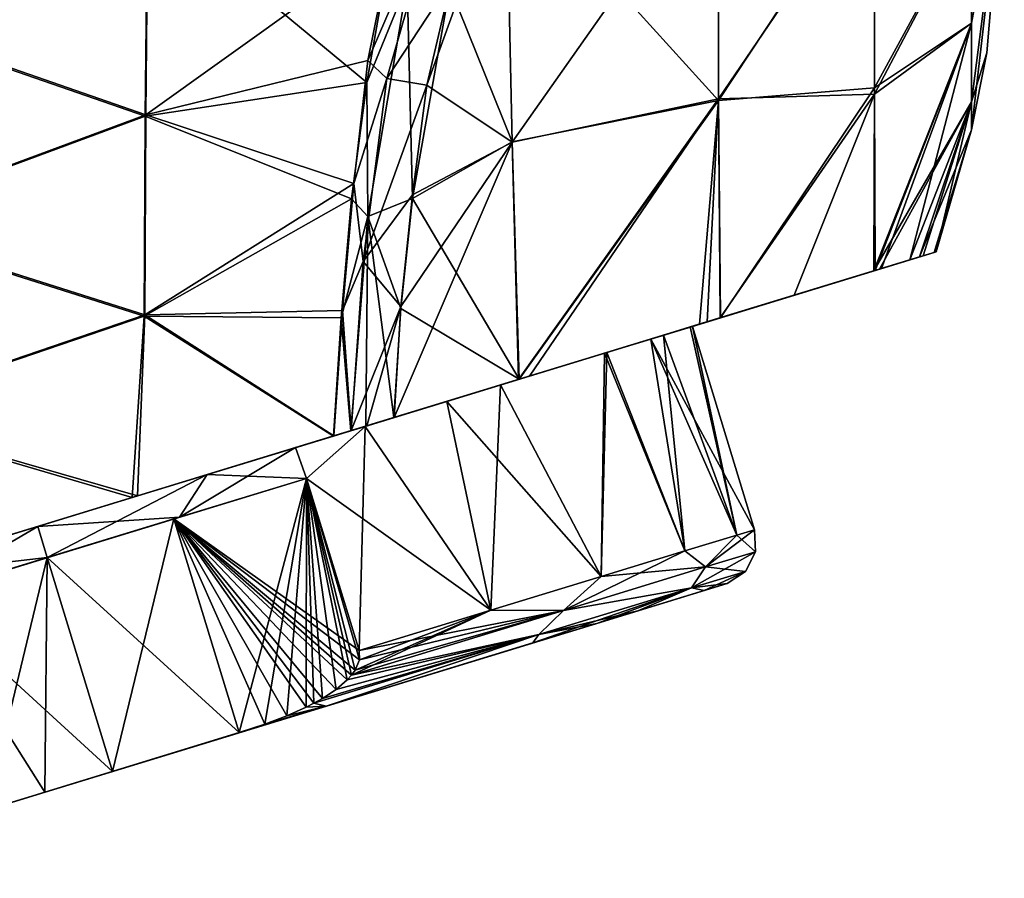
# Model space of a CAD drawing. Units: millimetres. Extents: x -49 to 122, y 0 to 171.
# Drawn here: x 105 to 122, y 67 to 82 of the extents above; entities that cross this region are included whole.
import ezdxf

# ---------------------------------------------------------------- set-up
doc = ezdxf.new("R2010")
doc.units = ezdxf.units.MM
doc.header["$LTSCALE"] = 65.185185
for name, color, linetype in [('12', 7, 'CONTINUOUS'), ('17', 7, 'CONTINUOUS'), ('18', 7, 'CONTINUOUS'), ('19', 7, 'CONTINUOUS'), ('20', 7, 'CONTINUOUS'), ('21', 7, 'CONTINUOUS'), ('22', 7, 'CONTINUOUS'), ('24', 7, 'CONTINUOUS'), ('25', 7, 'CONTINUOUS'), ('5', 7, 'CONTINUOUS'), ('6', 7, 'CONTINUOUS'), ('7', 7, 'CONTINUOUS'), ('8', 7, 'CONTINUOUS'), ('9', 7, 'CONTINUOUS')]:
    doc.layers.add(name, color=color, linetype=linetype)

msp = doc.modelspace()

# ---------------------------------------------------------------- linework, layer by layer
at = {"layer": '12', "linetype": 'Continuous'}
for points in [[(120.925, 78.216, -3.193), (121.183, 78.295, -0.928), (116.916, 76.99, -0.945), (120.925, 78.216, -3.193)], [(116.916, 76.99, -0.945), (121.183, 78.295, -0.928), (116.953, 77.001), (116.916, 76.99, -0.945)], [(120.228, 78.003, -5.923), (120.925, 78.216, -3.193), (116.916, 76.99, -0.945), (120.228, 78.003, -5.923)], [(121.183, 78.295, -0.928), (118.299, 77.413, 4.099), (116.953, 77.001), (121.183, 78.295, -0.928)], [(121.183, 78.295, -0.928), (120.755, 78.164, 4.098), (118.299, 77.413, 4.099), (121.183, 78.295, -0.928)], [(120.99, 78.236, 2.927), (120.755, 78.164, 4.098), (121.183, 78.295, -0.928), (120.99, 78.236, 2.927)], [(121.216, 78.305, 0.014), (120.99, 78.236, 2.927), (121.183, 78.295, -0.928), (121.216, 78.305, 0.014)], [(120.755, 78.164, 4.098), (118.733, 77.546, 9.174), (118.299, 77.413, 4.099), (120.755, 78.164, 4.098)], [(120.152, 77.979, 6.149), (118.733, 77.546, 9.174), (120.755, 78.164, 4.098), (120.152, 77.979, 6.149)], [(120.263, 78.013, 5.825), (120.152, 77.979, 6.149), (120.755, 78.164, 4.098), (120.263, 78.013, 5.825)], [(120.126, 77.972, -6.212), (120.228, 78.003, -5.923), (115.456, 76.544, -5.919), (120.126, 77.972, -6.212)], [(115.456, 76.544, -5.919), (120.228, 78.003, -5.923), (116.449, 76.847, -3.514), (115.456, 76.544, -5.919)], [(117.524, 77.176, -10.959), (120.126, 77.972, -6.212), (115.456, 76.544, -5.919), (117.524, 77.176, -10.959)], [(120.228, 78.003, -5.923), (116.916, 76.99, -0.945), (116.449, 76.847, -3.514), (120.228, 78.003, -5.923)], [(118.733, 77.546, 9.174), (117.212, 77.081, 11.377), (115.45, 76.542, 9.104), (118.733, 77.546, 9.174)], [(118.733, 77.546, 9.174), (115.45, 76.542, 9.104), (118.299, 77.413, 4.099), (118.733, 77.546, 9.174)], [(117.437, 77.149, 11.093), (117.212, 77.081, 11.377), (118.733, 77.546, 9.174), (117.437, 77.149, 11.093)], [(118.299, 77.413, 4.099), (115.45, 76.542, 9.104), (116.225, 76.779, 4.199), (118.299, 77.413, 4.099)], [(118.299, 77.413, 4.099), (116.225, 76.779, 4.199), (116.953, 77.001), (118.299, 77.413, 4.099)], [(117.447, 77.153, -11.06), (117.524, 77.176, -10.959), (113.697, 76.006, -10.916), (117.447, 77.153, -11.06)], [(113.697, 76.006, -10.916), (117.524, 77.176, -10.959), (115.418, 76.532, -5.988), (113.697, 76.006, -10.916)], [(117.524, 77.176, -10.959), (115.456, 76.544, -5.919), (115.418, 76.532, -5.988), (117.524, 77.176, -10.959)], [(117.078, 77.04, -11.519), (117.447, 77.153, -11.06), (113.697, 76.006, -10.916), (117.078, 77.04, -11.519)], [(113.92, 76.074, -14.385), (117.078, 77.04, -11.519), (113.697, 76.006, -10.916), (113.92, 76.074, -14.385)], [(117.212, 77.081, 11.377), (114.105, 76.131, 14.281), (115.45, 76.542, 9.104), (117.212, 77.081, 11.377)], [(116.225, 76.779, 4.199), (115.45, 76.542, 9.104), (115.418, 76.532, 5.988), (116.225, 76.779, 4.199)], [(115.45, 76.542, 9.104), (114.105, 76.131, 14.281), (112.657, 75.688, 9.348), (115.45, 76.542, 9.104)], [(115.45, 76.542, 9.104), (112.657, 75.688, 9.348), (115.418, 76.532, 5.988), (115.45, 76.542, 9.104)], [(113.598, 75.976, -8.468), (113.697, 76.006, -10.916), (115.418, 76.532, -5.988), (113.598, 75.976, -8.468)], [(111.728, 75.404, -15.751), (113.92, 76.074, -14.385), (110.008, 74.878, -11.008), (111.728, 75.404, -15.751)], [(113.92, 76.074, -14.385), (113.697, 76.006, -10.916), (110.008, 74.878, -11.008), (113.92, 76.074, -14.385)], [(110.008, 74.878, -11.008), (113.697, 76.006, -10.916), (111.226, 75.251, -10.372), (110.008, 74.878, -11.008)], [(114.105, 76.131, 14.281), (110.679, 75.083, 15.902), (110.243, 74.95, 14.109), (114.105, 76.131, 14.281)], [(114.105, 76.131, 14.281), (110.243, 74.95, 14.109), (112.657, 75.688, 9.348), (114.105, 76.131, 14.281)], [(110.679, 75.083, 15.902), (114.105, 76.131, 14.281), (110.985, 75.177, 15.934), (110.679, 75.083, 15.902)], [(110.985, 75.177, 15.934), (114.105, 76.131, 14.281), (111.258, 75.26, 15.923), (110.985, 75.177, 15.934)], [(111.226, 75.251, -10.372), (113.697, 76.006, -10.916), (113.598, 75.976, -8.468), (111.226, 75.251, -10.372)], [(114.105, 76.131, 14.281), (113.913, 76.072, 14.419), (111.258, 75.26, 15.923), (114.105, 76.131, 14.281)], [(113.913, 76.072, 14.419), (111.734, 75.406, 15.775), (111.258, 75.26, 15.923), (113.913, 76.072, 14.419)], [(112.657, 75.688, 9.348), (110.243, 74.95, 14.109), (111.226, 75.251, 10.372), (112.657, 75.688, 9.348)], [(111.24, 75.255, -15.901), (111.728, 75.404, -15.751), (110.008, 74.878, -11.008), (111.24, 75.255, -15.901)], [(111.226, 75.251, 10.372), (110.243, 74.95, 14.109), (108.464, 74.406, 11.568), (111.226, 75.251, 10.372)], [(110.976, 75.174, -15.911), (111.24, 75.255, -15.901), (110.008, 74.878, -11.008), (110.976, 75.174, -15.911)], [(110.672, 75.081, -15.878), (110.976, 75.174, -15.911), (110.008, 74.878, -11.008), (110.672, 75.081, -15.878)], [(107.247, 74.034, 15.146), (106.678, 73.86, 14.109), (110.243, 74.95, 14.109), (107.247, 74.034, 15.146)], [(110.243, 74.95, 14.109), (106.678, 73.86, 14.109), (108.464, 74.406, 11.568), (110.243, 74.95, 14.109)], [(107.152, 74.005, -15.097), (110.672, 75.081, -15.878), (108.464, 74.406, -11.568), (107.152, 74.005, -15.097)], [(110.679, 75.083, 15.902), (107.247, 74.034, 15.146), (110.243, 74.95, 14.109), (110.679, 75.083, 15.902)], [(110.672, 75.081, -15.878), (110.008, 74.878, -11.008), (108.464, 74.406, -11.568), (110.672, 75.081, -15.878)], [(105.5, 73.5, -11.976), (107.152, 74.005, -15.097), (108.464, 74.406, -11.568), (105.5, 73.5, -11.976)], [(108.464, 74.406, 11.568), (106.678, 73.86, 14.109), (105.5, 73.5, 11.976), (108.464, 74.406, 11.568)], [(107.247, 74.034, 15.146), (103.187, 72.793, 14.131), (106.678, 73.86, 14.109), (107.247, 74.034, 15.146)], [(104.591, 73.222, -14.468), (107.152, 74.005, -15.097), (105.5, 73.5, -11.976), (104.591, 73.222, -14.468)], [(103.187, 72.793, 14.131), (103.108, 72.769, 14.11), (106.678, 73.86, 14.109), (103.187, 72.793, 14.131)], [(106.678, 73.86, 14.109), (103.108, 72.769, 14.11), (105.5, 73.5, 11.976), (106.678, 73.86, 14.109)], [(102.536, 72.594, -11.568), (104.591, 73.222, -14.468), (105.5, 73.5, -11.976), (102.536, 72.594, -11.568)], [(105.5, 73.5, 11.976), (103.108, 72.769, 14.11), (102.536, 72.594, 11.568), (105.5, 73.5, 11.976)]]:
    msp.add_3dface(points, dxfattribs=at)
at = {"layer": '17', "linetype": 'Continuous'}
for points in [[(115.203, 71.778, 2.286), (115.203, 71.778, -2.286), (117.559, 72.498), (115.203, 71.778, 2.286)], [(117.162, 72.377, 3.027), (115.203, 71.778, 2.286), (117.559, 72.498), (117.162, 72.377, 3.027)], [(117.559, 72.498), (115.203, 71.778, -2.286), (117.162, 72.377, -3.027), (117.559, 72.498)], [(116.001, 72.022, 5.829), (115.203, 71.778, 2.286), (117.162, 72.377, 3.027), (116.001, 72.022, 5.829)], [(115.203, 71.778, -2.286), (115.279, 71.801, -6.922), (117.162, 72.377, -3.027), (115.203, 71.778, -2.286)], [(117.162, 72.377, -3.027), (115.279, 71.801, -6.922), (116.001, 72.022, -5.829), (117.162, 72.377, -3.027)], [(115.279, 71.801, 6.922), (115.203, 71.778, 2.286), (116.001, 72.022, 5.829), (115.279, 71.801, 6.922)], [(114.16, 71.459, 8.202), (110.417, 70.315, 6.144), (115.279, 71.801, 6.922), (114.16, 71.459, 8.202)], [(115.279, 71.801, 6.922), (110.417, 70.315, 6.144), (115.203, 71.778, 2.286), (115.279, 71.801, 6.922)], [(110.417, 70.315, -6.144), (110.549, 70.355, -10.538), (115.279, 71.801, -6.922), (110.417, 70.315, -6.144)], [(115.203, 71.778, -2.286), (110.417, 70.315, -6.144), (115.279, 71.801, -6.922), (115.203, 71.778, -2.286)], [(110.417, 70.315, 6.144), (110.417, 70.315, 2.048), (115.203, 71.778, 2.286), (110.417, 70.315, 6.144)], [(110.417, 70.315, 2.048), (110.417, 70.315, -2.048), (115.203, 71.778, 2.286), (110.417, 70.315, 2.048)], [(110.417, 70.315, -2.048), (110.417, 70.315, -6.144), (115.203, 71.778, -2.286), (110.417, 70.315, -2.048)], [(115.203, 71.778, 2.286), (110.417, 70.315, -2.048), (115.203, 71.778, -2.286), (115.203, 71.778, 2.286)], [(115.279, 71.801, -6.922), (110.549, 70.355, -10.538), (114.16, 71.459, -8.202), (115.279, 71.801, -6.922)], [(110.549, 70.355, 10.538), (110.417, 70.315, 6.144), (114.16, 71.459, 8.202), (110.549, 70.355, 10.538)], [(105.63, 68.851, -6.667), (105.625, 68.85, -11.171), (110.549, 70.355, -10.538), (105.63, 68.851, -6.667)], [(110.549, 70.355, -10.538), (105.625, 68.85, -11.171), (109.026, 69.89, -10.998), (110.549, 70.355, -10.538)], [(109.026, 69.89, 10.998), (105.63, 68.851, 6.667), (110.549, 70.355, 10.538), (109.026, 69.89, 10.998)], [(110.549, 70.355, 10.538), (105.63, 68.851, 6.667), (110.417, 70.315, 6.144), (110.549, 70.355, 10.538)], [(110.417, 70.315, -6.144), (105.63, 68.851, -6.667), (110.549, 70.355, -10.538), (110.417, 70.315, -6.144)], [(105.63, 68.851, 6.667), (105.63, 68.851, 2.222), (110.417, 70.315, 6.144), (105.63, 68.851, 6.667)], [(105.63, 68.851, 2.222), (105.63, 68.851, -2.222), (110.417, 70.315, 2.048), (105.63, 68.851, 2.222)], [(110.417, 70.315, 6.144), (105.63, 68.851, 2.222), (110.417, 70.315, 2.048), (110.417, 70.315, 6.144)], [(105.63, 68.851, -2.222), (105.63, 68.851, -6.667), (110.417, 70.315, -6.144), (105.63, 68.851, -2.222)], [(110.417, 70.315, 2.048), (105.63, 68.851, -2.222), (110.417, 70.315, -2.048), (110.417, 70.315, 2.048)], [(110.417, 70.315, -2.048), (105.63, 68.851, -2.222), (110.417, 70.315, -6.144), (110.417, 70.315, -2.048)], [(105.625, 68.85, 11.171), (105.63, 68.851, 6.667), (109.026, 69.89, 10.998), (105.625, 68.85, 11.171)], [(105.625, 68.85, 11.171), (109.026, 69.89, 10.998), (106.811, 69.212, 11.239), (105.625, 68.85, 11.171)], [(109.026, 69.89, -10.998), (105.625, 68.85, -11.171), (106.811, 69.212, -11.239), (109.026, 69.89, -10.998)], [(100.688, 67.34, -9.238), (104.596, 68.535, -10.998), (105.63, 68.851, -6.667), (100.688, 67.34, -9.238)], [(100.844, 67.388, -4.477), (100.688, 67.34, -9.238), (105.63, 68.851, -6.667), (100.844, 67.388, -4.477)], [(100.688, 67.34, 9.238), (100.844, 67.388, 4.477), (105.63, 68.851, 6.667), (100.688, 67.34, 9.238)], [(105.625, 68.85, 11.171), (100.688, 67.34, 9.238), (105.63, 68.851, 6.667), (105.625, 68.85, 11.171)], [(104.596, 68.535, 10.998), (100.688, 67.34, 9.238), (105.625, 68.85, 11.171), (104.596, 68.535, 10.998)], [(100.844, 67.388), (100.844, 67.388, -4.477), (105.63, 68.851, -2.222), (100.844, 67.388)], [(105.63, 68.851, -2.222), (100.844, 67.388, -4.477), (105.63, 68.851, -6.667), (105.63, 68.851, -2.222)], [(100.844, 67.388, 4.477), (100.844, 67.388), (105.63, 68.851, 2.222), (100.844, 67.388, 4.477)], [(105.63, 68.851, 2.222), (100.844, 67.388), (105.63, 68.851, -2.222), (105.63, 68.851, 2.222)], [(105.63, 68.851, 6.667), (100.844, 67.388, 4.477), (105.63, 68.851, 2.222), (105.63, 68.851, 6.667)], [(105.63, 68.851, -6.667), (104.596, 68.535, -10.998), (105.625, 68.85, -11.171), (105.63, 68.851, -6.667)]]:
    msp.add_3dface(points, dxfattribs=at)
at = {"layer": '18', "linetype": 'Continuous'}
for points in [[(105.5, 73.5, 11.976), (102.536, 72.594, 11.568), (105.667, 72.953, 11.976), (105.5, 73.5, 11.976)], [(102.536, 72.594, -11.568), (105.5, 73.5, -11.976), (103.352, 72.245, -11.729), (102.536, 72.594, -11.568)], [(103.352, 72.245, -11.729), (105.5, 73.5, -11.976), (105.667, 72.953, -11.976), (103.352, 72.245, -11.729)], [(105.667, 72.953, 11.976), (102.536, 72.594, 11.568), (103.352, 72.245, 11.729), (105.667, 72.953, 11.976)]]:
    msp.add_3dface(points, dxfattribs=at)
at = {"layer": '19', "linetype": 'Continuous'}
for points in [[(116.953, 77.001), (116.225, 76.779, 4.199), (118.041, 73.442), (116.953, 77.001)], [(116.916, 76.99, -0.945), (116.953, 77.001), (117.732, 73.348, -2.763), (116.916, 76.99, -0.945)], [(117.732, 73.348, -2.763), (116.953, 77.001), (118.041, 73.442), (117.732, 73.348, -2.763)], [(115.456, 76.544, -5.919), (116.449, 76.847, -3.514), (116.822, 73.07, -5.376), (115.456, 76.544, -5.919)], [(116.449, 76.847, -3.514), (116.916, 76.99, -0.945), (117.732, 73.348, -2.763), (116.449, 76.847, -3.514)], [(116.822, 73.07, -5.376), (116.449, 76.847, -3.514), (117.732, 73.348, -2.763), (116.822, 73.07, -5.376)], [(116.225, 76.779, 4.199), (115.418, 76.532, 5.988), (116.822, 73.07, 5.376), (116.225, 76.779, 4.199)], [(118.041, 73.442), (116.225, 76.779, 4.199), (117.732, 73.348, 2.763), (118.041, 73.442)], [(117.732, 73.348, 2.763), (116.225, 76.779, 4.199), (116.822, 73.07, 5.376), (117.732, 73.348, 2.763)], [(115.418, 76.532, 5.988), (112.657, 75.688, 9.348), (115.36, 72.623, 7.7), (115.418, 76.532, 5.988)], [(113.598, 75.976, -8.468), (115.418, 76.532, -5.988), (115.36, 72.623, -7.7), (113.598, 75.976, -8.468)], [(115.418, 76.532, -5.988), (115.456, 76.544, -5.919), (115.36, 72.623, -7.7), (115.418, 76.532, -5.988)], [(115.36, 72.623, -7.7), (115.456, 76.544, -5.919), (116.822, 73.07, -5.376), (115.36, 72.623, -7.7)], [(116.822, 73.07, 5.376), (115.418, 76.532, 5.988), (115.36, 72.623, 7.7), (116.822, 73.07, 5.376)], [(111.226, 75.251, -10.372), (113.598, 75.976, -8.468), (113.425, 72.031, -9.608), (111.226, 75.251, -10.372)], [(113.425, 72.031, -9.608), (113.598, 75.976, -8.468), (115.36, 72.623, -7.7), (113.425, 72.031, -9.608)], [(112.657, 75.688, 9.348), (111.226, 75.251, 10.372), (113.425, 72.031, 9.608), (112.657, 75.688, 9.348)], [(115.36, 72.623, 7.7), (112.657, 75.688, 9.348), (113.425, 72.031, 9.608), (115.36, 72.623, 7.7)], [(111.226, 75.251, 10.372), (108.464, 74.406, 11.568), (110.2, 74.339, 10.998), (111.226, 75.251, 10.372)], [(110.008, 74.878, -11.008), (111.226, 75.251, -10.372), (110.2, 74.339, -10.998), (110.008, 74.878, -11.008)], [(113.425, 72.031, 9.608), (111.226, 75.251, 10.372), (110.2, 74.339, 10.998), (113.425, 72.031, 9.608)], [(110.2, 74.339, -10.998), (111.226, 75.251, -10.372), (111.121, 71.327, -10.998), (110.2, 74.339, -10.998)], [(111.121, 71.327, -10.998), (111.226, 75.251, -10.372), (113.425, 72.031, -9.608), (111.121, 71.327, -10.998)], [(108.464, 74.406, -11.568), (110.008, 74.878, -11.008), (107.982, 73.661, -11.729), (108.464, 74.406, -11.568)], [(107.982, 73.661, -11.729), (110.008, 74.878, -11.008), (110.2, 74.339, -10.998), (107.982, 73.661, -11.729)], [(108.464, 74.406, 11.568), (105.5, 73.5, 11.976), (107.982, 73.661, 11.729), (108.464, 74.406, 11.568)], [(105.5, 73.5, -11.976), (108.464, 74.406, -11.568), (105.667, 72.953, -11.976), (105.5, 73.5, -11.976)], [(105.667, 72.953, -11.976), (108.464, 74.406, -11.568), (107.982, 73.661, -11.729), (105.667, 72.953, -11.976)], [(110.2, 74.339, 10.998), (108.464, 74.406, 11.568), (107.982, 73.661, 11.729), (110.2, 74.339, 10.998)], [(111.121, 71.327, 10.998), (113.425, 72.031, 9.608), (110.2, 74.339, 10.998), (111.121, 71.327, 10.998)], [(105.5, 73.5, 11.976), (105.667, 72.953, 11.976), (107.982, 73.661, 11.729), (105.5, 73.5, 11.976)]]:
    msp.add_3dface(points, dxfattribs=at)
at = {"layer": '20', "linetype": 'Continuous'}
for points in [[(103.352, 72.245, -11.729), (107.982, 73.661, -11.729), (110.2, 74.339, -10.998), (103.352, 72.245, -11.729)], [(103.352, 72.245, -11.729), (110.2, 74.339, -10.998), (105.667, 72.953, -11.239), (103.352, 72.245, -11.729)], [(110.2, 74.339, -10.998), (107.882, 73.63, -10.998), (105.667, 72.953, -11.239), (110.2, 74.339, -10.998)], [(110.2, 74.339, 10.998), (107.982, 73.661, 11.729), (107.882, 73.63, 10.998), (110.2, 74.339, 10.998)], [(103.352, 72.245, 11.729), (101.134, 71.567, 10.998), (107.982, 73.661, 11.729), (103.352, 72.245, 11.729)], [(107.982, 73.661, 11.729), (101.134, 71.567, 10.998), (105.667, 72.953, 11.239), (107.982, 73.661, 11.729)], [(105.667, 72.953, 11.976), (103.352, 72.245, 11.729), (107.982, 73.661, 11.729), (105.667, 72.953, 11.976)], [(103.352, 72.245, -11.729), (105.667, 72.953, -11.976), (107.982, 73.661, -11.729), (103.352, 72.245, -11.729)], [(107.882, 73.63, 10.998), (107.982, 73.661, 11.729), (105.667, 72.953, 11.239), (107.882, 73.63, 10.998)], [(101.134, 71.567, 10.998), (103.452, 72.276, 10.998), (105.667, 72.953, 11.239), (101.134, 71.567, 10.998)], [(103.452, 72.276, -10.998), (103.352, 72.245, -11.729), (105.667, 72.953, -11.239), (103.452, 72.276, -10.998)]]:
    msp.add_3dface(points, dxfattribs=at)
at = {"layer": '21', "linetype": 'Continuous'}
for points in [[(110.2, 74.339, -10.998), (109.026, 69.89, -10.998), (107.882, 73.63, -10.998), (110.2, 74.339, -10.998)], [(109.026, 69.89, -10.998), (110.2, 74.339, -10.998), (109.471, 70.037, -10.998), (109.026, 69.89, -10.998)], [(109.471, 70.037, -10.998), (110.2, 74.339, -10.998), (109.86, 70.185, -10.998), (109.471, 70.037, -10.998)], [(109.86, 70.185, -10.998), (110.2, 74.339, -10.998), (110.196, 70.335, -10.998), (109.86, 70.185, -10.998)], [(110.196, 70.335, -10.998), (110.2, 74.339, -10.998), (110.332, 70.404, -10.998), (110.196, 70.335, -10.998)], [(110.2, 74.339, -10.998), (111.121, 71.327, -10.998), (111.127, 71.164, -10.998), (110.2, 74.339, -10.998)], [(110.332, 70.404, -10.998), (110.2, 74.339, -10.998), (110.484, 70.489, -10.998), (110.332, 70.404, -10.998)], [(110.484, 70.489, -10.998), (110.2, 74.339, -10.998), (110.722, 70.648, -10.998), (110.484, 70.489, -10.998)], [(110.722, 70.648, -10.998), (110.2, 74.339, -10.998), (110.914, 70.813, -10.998), (110.722, 70.648, -10.998)], [(110.914, 70.813, -10.998), (110.2, 74.339, -10.998), (110.987, 70.894, -10.998), (110.914, 70.813, -10.998)], [(110.987, 70.894, -10.998), (110.2, 74.339, -10.998), (111.052, 70.985, -10.998), (110.987, 70.894, -10.998)], [(111.052, 70.985, -10.998), (110.2, 74.339, -10.998), (111.127, 71.164, -10.998), (111.052, 70.985, -10.998)]]:
    msp.add_3dface(points, dxfattribs=at)
at = {"layer": '22', "linetype": 'Continuous'}
for points in [[(111.121, 71.327, 10.998), (110.2, 74.339, 10.998), (107.882, 73.63, 10.998), (111.121, 71.327, 10.998)], [(107.882, 73.63, 10.998), (109.026, 69.89, 10.998), (109.471, 70.037, 10.998), (107.882, 73.63, 10.998)], [(111.121, 71.327, 10.998), (107.882, 73.63, 10.998), (111.127, 71.164, 10.998), (111.121, 71.327, 10.998)], [(111.127, 71.164, 10.998), (107.882, 73.63, 10.998), (111.052, 70.985, 10.998), (111.127, 71.164, 10.998)], [(111.052, 70.985, 10.998), (107.882, 73.63, 10.998), (110.987, 70.894, 10.998), (111.052, 70.985, 10.998)], [(110.987, 70.894, 10.998), (107.882, 73.63, 10.998), (110.914, 70.813, 10.998), (110.987, 70.894, 10.998)], [(110.914, 70.813, 10.998), (107.882, 73.63, 10.998), (110.722, 70.648, 10.998), (110.914, 70.813, 10.998)], [(110.722, 70.648, 10.998), (107.882, 73.63, 10.998), (110.484, 70.489, 10.998), (110.722, 70.648, 10.998)], [(110.484, 70.489, 10.998), (107.882, 73.63, 10.998), (110.332, 70.404, 10.998), (110.484, 70.489, 10.998)], [(110.332, 70.404, 10.998), (107.882, 73.63, 10.998), (110.196, 70.335, 10.998), (110.332, 70.404, 10.998)], [(110.196, 70.335, 10.998), (107.882, 73.63, 10.998), (109.86, 70.185, 10.998), (110.196, 70.335, 10.998)], [(109.86, 70.185, 10.998), (107.882, 73.63, 10.998), (109.471, 70.037, 10.998), (109.86, 70.185, 10.998)]]:
    msp.add_3dface(points, dxfattribs=at)
at = {"layer": '24', "linetype": 'Continuous'}
for points in [[(117.732, 73.348, -2.763), (118.041, 73.442), (117.183, 72.79, -4.568), (117.732, 73.348, -2.763)], [(117.183, 72.79, -4.568), (118.041, 73.442), (118.057, 73.057), (117.183, 72.79, -4.568)], [(118.041, 73.442), (117.732, 73.348, 2.763), (118.057, 73.057), (118.041, 73.442)], [(116.822, 73.07, -5.376), (117.732, 73.348, -2.763), (117.183, 72.79, -4.568), (116.822, 73.07, -5.376)], [(117.732, 73.348, 2.763), (116.822, 73.07, 5.376), (117.183, 72.79, 4.568), (117.732, 73.348, 2.763)], [(118.057, 73.057), (117.732, 73.348, 2.763), (117.183, 72.79, 4.568), (118.057, 73.057)], [(115.36, 72.623, -7.7), (116.822, 73.07, -5.376), (114.697, 72.03, -8.433), (115.36, 72.623, -7.7)], [(114.697, 72.03, -8.433), (116.822, 73.07, -5.376), (117.183, 72.79, -4.568), (114.697, 72.03, -8.433)], [(116.822, 73.07, 5.376), (115.36, 72.623, 7.7), (117.183, 72.79, 4.568), (116.822, 73.07, 5.376)], [(117.881, 72.712), (116.937, 72.424, -4.683), (118.057, 73.057), (117.881, 72.712)], [(116.937, 72.424, -4.683), (117.183, 72.79, -4.568), (118.057, 73.057), (116.937, 72.424, -4.683)], [(117.881, 72.712), (118.057, 73.057), (117.183, 72.79, 4.568), (117.881, 72.712)], [(117.183, 72.79, 4.568), (115.36, 72.623, 7.7), (114.697, 72.03, 8.433), (117.183, 72.79, 4.568)], [(116.937, 72.424, 4.683), (117.183, 72.79, 4.568), (114.697, 72.03, 8.433), (116.937, 72.424, 4.683)], [(116.937, 72.424, -4.683), (114.697, 72.03, -8.433), (117.183, 72.79, -4.568), (116.937, 72.424, -4.683)], [(116.937, 72.424, 4.683), (117.881, 72.712), (117.183, 72.79, 4.568), (116.937, 72.424, 4.683)], [(116.937, 72.424, 4.683), (117.559, 72.498), (117.881, 72.712), (116.937, 72.424, 4.683)], [(117.881, 72.712), (117.162, 72.377, -3.027), (116.937, 72.424, -4.683), (117.881, 72.712)], [(117.559, 72.498), (117.162, 72.377, -3.027), (117.881, 72.712), (117.559, 72.498)], [(113.425, 72.031, -9.608), (115.36, 72.623, -7.7), (114.697, 72.03, -8.433), (113.425, 72.031, -9.608)], [(115.36, 72.623, 7.7), (113.425, 72.031, 9.608), (114.697, 72.03, 8.433), (115.36, 72.623, 7.7)], [(115.279, 71.801, -6.922), (114.16, 71.459, -8.202), (116.937, 72.424, -4.683), (115.279, 71.801, -6.922)], [(116.937, 72.424, -4.683), (114.16, 71.459, -8.202), (114.268, 71.608, -8.57), (116.937, 72.424, -4.683)], [(114.268, 71.608, 8.57), (116.001, 72.022, 5.829), (116.937, 72.424, 4.683), (114.268, 71.608, 8.57)], [(114.268, 71.608, 8.57), (116.937, 72.424, 4.683), (114.697, 72.03, 8.433), (114.268, 71.608, 8.57)], [(116.937, 72.424, -4.683), (114.268, 71.608, -8.57), (114.697, 72.03, -8.433), (116.937, 72.424, -4.683)], [(116.001, 72.022, -5.829), (115.279, 71.801, -6.922), (116.937, 72.424, -4.683), (116.001, 72.022, -5.829)], [(116.001, 72.022, 5.829), (117.162, 72.377, 3.027), (116.937, 72.424, 4.683), (116.001, 72.022, 5.829)], [(117.162, 72.377, -3.027), (116.001, 72.022, -5.829), (116.937, 72.424, -4.683), (117.162, 72.377, -3.027)], [(117.162, 72.377, 3.027), (117.559, 72.498), (116.937, 72.424, 4.683), (117.162, 72.377, 3.027)], [(113.425, 72.031, -9.608), (110.987, 70.894, -10.998), (111.052, 70.985, -10.998), (113.425, 72.031, -9.608)], [(110.987, 70.894, -10.998), (113.425, 72.031, -9.608), (114.697, 72.03, -8.433), (110.987, 70.894, -10.998)], [(114.268, 71.608, -8.57), (110.987, 70.894, -10.998), (114.697, 72.03, -8.433), (114.268, 71.608, -8.57)], [(111.052, 70.985, 10.998), (110.987, 70.894, 10.998), (114.697, 72.03, 8.433), (111.052, 70.985, 10.998)], [(110.987, 70.894, 10.998), (114.268, 71.608, 8.57), (114.697, 72.03, 8.433), (110.987, 70.894, 10.998)], [(113.425, 72.031, -9.608), (111.052, 70.985, -10.998), (111.127, 71.164, -10.998), (113.425, 72.031, -9.608)], [(111.127, 71.164, 10.998), (111.052, 70.985, 10.998), (114.697, 72.03, 8.433), (111.127, 71.164, 10.998)], [(111.121, 71.327, -10.998), (113.425, 72.031, -9.608), (111.127, 71.164, -10.998), (111.121, 71.327, -10.998)], [(113.425, 72.031, 9.608), (111.121, 71.327, 10.998), (114.697, 72.03, 8.433), (113.425, 72.031, 9.608)], [(111.121, 71.327, 10.998), (111.127, 71.164, 10.998), (114.697, 72.03, 8.433), (111.121, 71.327, 10.998)], [(115.279, 71.801, 6.922), (116.001, 72.022, 5.829), (114.268, 71.608, 8.57), (115.279, 71.801, 6.922)], [(114.16, 71.459, 8.202), (115.279, 71.801, 6.922), (114.268, 71.608, 8.57), (114.16, 71.459, 8.202)], [(110.332, 70.404, 10.998), (110.549, 70.355, 10.538), (114.268, 71.608, 8.57), (110.332, 70.404, 10.998)], [(110.549, 70.355, -10.538), (110.332, 70.404, -10.998), (114.268, 71.608, -8.57), (110.549, 70.355, -10.538)], [(110.332, 70.404, -10.998), (110.484, 70.489, -10.998), (114.268, 71.608, -8.57), (110.332, 70.404, -10.998)], [(110.484, 70.489, 10.998), (110.332, 70.404, 10.998), (114.268, 71.608, 8.57), (110.484, 70.489, 10.998)], [(110.484, 70.489, -10.998), (110.722, 70.648, -10.998), (114.268, 71.608, -8.57), (110.484, 70.489, -10.998)], [(110.722, 70.648, 10.998), (110.484, 70.489, 10.998), (114.268, 71.608, 8.57), (110.722, 70.648, 10.998)], [(110.549, 70.355, 10.538), (114.16, 71.459, 8.202), (114.268, 71.608, 8.57), (110.549, 70.355, 10.538)], [(114.16, 71.459, -8.202), (110.549, 70.355, -10.538), (114.268, 71.608, -8.57), (114.16, 71.459, -8.202)], [(110.722, 70.648, -10.998), (110.914, 70.813, -10.998), (114.268, 71.608, -8.57), (110.722, 70.648, -10.998)], [(110.914, 70.813, 10.998), (110.722, 70.648, 10.998), (114.268, 71.608, 8.57), (110.914, 70.813, 10.998)], [(110.914, 70.813, -10.998), (110.987, 70.894, -10.998), (114.268, 71.608, -8.57), (110.914, 70.813, -10.998)], [(110.987, 70.894, 10.998), (110.914, 70.813, 10.998), (114.268, 71.608, 8.57), (110.987, 70.894, 10.998)], [(109.026, 69.89, 10.998), (110.549, 70.355, 10.538), (109.471, 70.037, 10.998), (109.026, 69.89, 10.998)], [(110.549, 70.355, -10.538), (109.026, 69.89, -10.998), (109.471, 70.037, -10.998), (110.549, 70.355, -10.538)], [(110.549, 70.355, 10.538), (109.86, 70.185, 10.998), (109.471, 70.037, 10.998), (110.549, 70.355, 10.538)], [(110.549, 70.355, -10.538), (109.471, 70.037, -10.998), (109.86, 70.185, -10.998), (110.549, 70.355, -10.538)], [(110.549, 70.355, 10.538), (110.196, 70.335, 10.998), (109.86, 70.185, 10.998), (110.549, 70.355, 10.538)], [(110.549, 70.355, -10.538), (109.86, 70.185, -10.998), (110.196, 70.335, -10.998), (110.549, 70.355, -10.538)], [(110.549, 70.355, 10.538), (110.332, 70.404, 10.998), (110.196, 70.335, 10.998), (110.549, 70.355, 10.538)], [(110.549, 70.355, -10.538), (110.196, 70.335, -10.998), (110.332, 70.404, -10.998), (110.549, 70.355, -10.538)]]:
    msp.add_3dface(points, dxfattribs=at)
at = {"layer": '25', "linetype": 'Continuous'}
for points in [[(109.026, 69.89, 10.998), (107.882, 73.63, 10.998), (105.667, 72.953, 11.239), (109.026, 69.89, 10.998)], [(107.882, 73.63, -10.998), (106.811, 69.212, -11.239), (105.667, 72.953, -11.239), (107.882, 73.63, -10.998)], [(109.026, 69.89, -10.998), (106.811, 69.212, -11.239), (107.882, 73.63, -10.998), (109.026, 69.89, -10.998)], [(104.596, 68.535, -10.998), (103.452, 72.276, -10.998), (105.667, 72.953, -11.239), (104.596, 68.535, -10.998)], [(103.452, 72.276, 10.998), (106.811, 69.212, 11.239), (105.667, 72.953, 11.239), (103.452, 72.276, 10.998)], [(105.625, 68.85, -11.171), (104.596, 68.535, -10.998), (105.667, 72.953, -11.239), (105.625, 68.85, -11.171)], [(106.811, 69.212, -11.239), (105.625, 68.85, -11.171), (105.667, 72.953, -11.239), (106.811, 69.212, -11.239)], [(106.811, 69.212, 11.239), (109.026, 69.89, 10.998), (105.667, 72.953, 11.239), (106.811, 69.212, 11.239)], [(104.596, 68.535, 10.998), (105.625, 68.85, 11.171), (103.452, 72.276, 10.998), (104.596, 68.535, 10.998)], [(105.625, 68.85, 11.171), (106.811, 69.212, 11.239), (103.452, 72.276, 10.998), (105.625, 68.85, 11.171)]]:
    msp.add_3dface(points, dxfattribs=at)
at = {"layer": '5', "linetype": 'Continuous'}
for points in [[(107.42, 84.448, -18.084), (107.382, 80.68, -18.019), (102.321, 82.431, -18.249), (107.42, 84.448, -18.084)], [(107.393, 80.701, 18.058), (107.427, 84.48, 18.109), (102.333, 82.459, 18.295), (107.393, 80.701, 18.058)], [(107.42, 84.448, -18.084), (111.26, 81.269, -18.119), (107.382, 80.68, -18.019), (107.42, 84.448, -18.084)], [(107.393, 80.701, 18.058), (111.707, 83.795, 18.198), (107.427, 84.48, 18.109), (107.393, 80.701, 18.058)], [(111.614, 83.29, -18.215), (111.26, 81.269, -18.119), (107.42, 84.448, -18.084), (111.614, 83.29, -18.215)], [(111.275, 81.655, 18.202), (111.707, 83.795, 18.198), (107.393, 80.701, 18.058), (111.275, 81.655, 18.202)], [(102.321, 82.431, -18.249), (107.382, 80.68, -18.019), (102.277, 78.787, -17.515), (102.321, 82.431, -18.249)], [(102.292, 78.811, 17.563), (107.393, 80.701, 18.058), (102.333, 82.459, 18.295), (102.292, 78.811, 17.563)], [(111.028, 79.501, 17.807), (111.275, 81.655, 18.202), (107.393, 80.701, 18.058), (111.028, 79.501, 17.807)], [(111.26, 81.269, -18.119), (110.991, 79.233, -17.705), (107.382, 80.68, -18.019), (111.26, 81.269, -18.119)], [(107.382, 80.68, -18.019), (107.361, 77.182, -16.927), (102.277, 78.787, -17.515), (107.382, 80.68, -18.019)], [(107.373, 77.204, 16.967), (107.393, 80.701, 18.058), (102.292, 78.811, 17.563), (107.373, 77.204, 16.967)], [(107.382, 80.68, -18.019), (110.991, 79.233, -17.705), (107.361, 77.182, -16.927), (107.382, 80.68, -18.019)], [(107.373, 77.204, 16.967), (111.028, 79.501, 17.807), (107.393, 80.701, 18.058), (107.373, 77.204, 16.967)], [(110.834, 77.278, 17.042), (111.028, 79.501, 17.807), (107.373, 77.204, 16.967), (110.834, 77.278, 17.042)], [(110.991, 79.233, -17.705), (110.808, 77.15, -16.96), (107.361, 77.182, -16.927), (110.991, 79.233, -17.705)], [(102.277, 78.787, -17.515), (107.361, 77.182, -16.927), (102.268, 75.441, -15.98), (102.277, 78.787, -17.515)], [(102.283, 75.467, 16.028), (107.373, 77.204, 16.967), (102.292, 78.811, 17.563), (102.283, 75.467, 16.028)], [(107.361, 77.182, -16.927), (107.152, 74.005, -15.097), (102.268, 75.441, -15.98), (107.361, 77.182, -16.927)], [(107.247, 74.034, 15.146), (107.373, 77.204, 16.967), (102.283, 75.467, 16.028), (107.247, 74.034, 15.146)], [(107.361, 77.182, -16.927), (110.672, 75.081, -15.878), (107.152, 74.005, -15.097), (107.361, 77.182, -16.927)], [(107.247, 74.034, 15.146), (110.679, 75.083, 15.902), (107.373, 77.204, 16.967), (107.247, 74.034, 15.146)], [(110.808, 77.15, -16.96), (110.672, 75.081, -15.878), (107.361, 77.182, -16.927), (110.808, 77.15, -16.96)], [(110.679, 75.083, 15.902), (110.834, 77.278, 17.042), (107.373, 77.204, 16.967), (110.679, 75.083, 15.902)], [(103.187, 72.793, 14.131), (107.247, 74.034, 15.146), (102.283, 75.467, 16.028), (103.187, 72.793, 14.131)], [(107.152, 74.005, -15.097), (104.591, 73.222, -14.468), (102.268, 75.441, -15.98), (107.152, 74.005, -15.097)]]:
    msp.add_3dface(points, dxfattribs=at)
at = {"layer": '6', "linetype": 'Continuous'}
for points in [[(113.694, 85.069, 17.371), (113.798, 80.226, 16.505), (117.411, 85.358, 13.849), (113.694, 85.069, 17.371)], [(117.411, 85.358, 13.849), (113.798, 80.226, 16.505), (117.411, 80.982, 13.126), (117.411, 85.358, 13.849)], [(117.411, 85.358, 13.849), (117.411, 80.982, 13.126), (120.139, 85.005, 9.658), (117.411, 85.358, 13.849)], [(121.835, 84.294, 4.845), (121.835, 82.307, 3.888), (122.41, 85.396, 0.013), (121.835, 84.294, 4.845)], [(121.835, 82.307, 3.888), (121.835, 80.931, 2.163), (122.41, 85.396, 0.013), (121.835, 82.307, 3.888)], [(121.835, 80.931, 2.163), (121.835, 80.438, 0.012), (122.41, 85.396, 0.013), (121.835, 80.931, 2.163)], [(122.41, 85.396, 0.013), (121.835, 80.438, 0.012), (122.107, 81.787, 0.012), (122.41, 85.396, 0.013)], [(112.738, 83.064, 17.895), (112.307, 81.221, 17.843), (113.694, 85.069, 17.371), (112.738, 83.064, 17.895)], [(113.694, 85.069, 17.371), (112.307, 81.221, 17.843), (113.798, 80.226, 16.505), (113.694, 85.069, 17.371)], [(120.139, 85.005, 9.658), (117.411, 80.982, 13.126), (120.139, 81.064, 8.639), (120.139, 85.005, 9.658)], [(120.139, 85.005, 9.658), (120.139, 81.064, 8.639), (121.835, 84.294, 4.845), (120.139, 85.005, 9.658)], [(121.835, 84.294, 4.845), (120.139, 81.064, 8.639), (121.835, 82.307, 3.888), (121.835, 84.294, 4.845)], [(120.139, 81.064, 8.639), (120.152, 77.979, 6.149), (121.835, 82.307, 3.888), (120.139, 81.064, 8.639)], [(120.152, 77.979, 6.149), (120.263, 78.013, 5.825), (121.835, 82.307, 3.888), (120.152, 77.979, 6.149)], [(121.835, 82.307, 3.888), (120.263, 78.013, 5.825), (120.755, 78.164, 4.098), (121.835, 82.307, 3.888)], [(121.835, 80.931, 2.163), (121.835, 82.307, 3.888), (120.755, 78.164, 4.098), (121.835, 80.931, 2.163)], [(112.307, 81.221, 17.843), (112.059, 79.304, 17.446), (113.798, 80.226, 16.505), (112.307, 81.221, 17.843)], [(113.798, 80.226, 16.505), (113.913, 76.072, 14.419), (117.411, 80.982, 13.126), (113.798, 80.226, 16.505)], [(113.913, 76.072, 14.419), (114.105, 76.131, 14.281), (117.411, 80.982, 13.126), (113.913, 76.072, 14.419)], [(117.411, 80.982, 13.126), (114.105, 76.131, 14.281), (117.212, 77.081, 11.377), (117.411, 80.982, 13.126)], [(117.437, 77.149, 11.093), (117.411, 80.982, 13.126), (117.212, 77.081, 11.377), (117.437, 77.149, 11.093)], [(117.411, 80.982, 13.126), (117.437, 77.149, 11.093), (120.139, 81.064, 8.639), (117.411, 80.982, 13.126)], [(117.437, 77.149, 11.093), (118.733, 77.546, 9.174), (120.139, 81.064, 8.639), (117.437, 77.149, 11.093)], [(120.139, 81.064, 8.639), (118.733, 77.546, 9.174), (120.152, 77.979, 6.149), (120.139, 81.064, 8.639)], [(120.99, 78.236, 2.927), (121.835, 80.931, 2.163), (120.755, 78.164, 4.098), (120.99, 78.236, 2.927)], [(121.216, 78.305, 0.014), (121.835, 80.931, 2.163), (120.99, 78.236, 2.927), (121.216, 78.305, 0.014)], [(121.835, 80.438, 0.012), (121.835, 80.931, 2.163), (121.216, 78.305, 0.014), (121.835, 80.438, 0.012)], [(111.851, 77.346, 16.772), (111.734, 75.406, 15.775), (113.798, 80.226, 16.505), (111.851, 77.346, 16.772)], [(113.798, 80.226, 16.505), (111.734, 75.406, 15.775), (113.913, 76.072, 14.419), (113.798, 80.226, 16.505)], [(112.059, 79.304, 17.446), (111.851, 77.346, 16.772), (113.798, 80.226, 16.505), (112.059, 79.304, 17.446)]]:
    msp.add_3dface(points, dxfattribs=at)
at = {"layer": '7', "linetype": 'Continuous'}
for points in [[(117.411, 85.343, -13.822), (117.411, 80.954, -13.09), (113.695, 85.057, -17.343), (117.411, 85.343, -13.822)], [(117.411, 85.343, -13.822), (120.139, 85.086, -9.634), (117.411, 80.954, -13.09), (117.411, 85.343, -13.822)], [(122.41, 85.396, 0.013), (122.107, 81.787, 0.012), (121.835, 80.932, -2.137), (122.41, 85.396, 0.013)], [(122.41, 85.396, 0.013), (121.835, 80.932, -2.137), (121.835, 82.307, -3.861), (122.41, 85.396, 0.013)], [(122.41, 85.396, 0.013), (121.835, 82.307, -3.861), (121.835, 84.294, -4.818), (122.41, 85.396, 0.013)], [(113.695, 85.057, -17.343), (113.798, 80.232, -16.479), (112.707, 82.941, -17.873), (113.695, 85.057, -17.343)], [(113.695, 85.057, -17.343), (117.411, 80.954, -13.09), (113.798, 80.232, -16.479), (113.695, 85.057, -17.343)], [(120.139, 85.086, -9.634), (120.139, 81.176, -8.667), (117.411, 80.954, -13.09), (120.139, 85.086, -9.634)], [(120.139, 85.086, -9.634), (121.835, 84.294, -4.818), (120.139, 81.176, -8.667), (120.139, 85.086, -9.634)], [(121.835, 84.294, -4.818), (121.835, 82.307, -3.861), (120.139, 81.176, -8.667), (121.835, 84.294, -4.818)], [(112.707, 82.941, -17.873), (113.798, 80.232, -16.479), (112.056, 79.239, -17.398), (112.707, 82.941, -17.873)], [(121.835, 82.307, -3.861), (121.835, 80.932, -2.137), (120.126, 77.972, -6.212), (121.835, 82.307, -3.861)], [(120.139, 81.176, -8.667), (121.835, 82.307, -3.861), (120.126, 77.972, -6.212), (120.139, 81.176, -8.667)], [(122.107, 81.787, 0.012), (121.835, 80.438, 0.012), (121.835, 80.932, -2.137), (122.107, 81.787, 0.012)], [(117.411, 80.954, -13.09), (120.139, 81.176, -8.667), (117.447, 77.153, -11.06), (117.411, 80.954, -13.09)], [(120.139, 81.176, -8.667), (120.126, 77.972, -6.212), (117.447, 77.153, -11.06), (120.139, 81.176, -8.667)], [(113.798, 80.232, -16.479), (117.411, 80.954, -13.09), (113.92, 76.074, -14.385), (113.798, 80.232, -16.479)], [(117.411, 80.954, -13.09), (117.078, 77.04, -11.519), (113.92, 76.074, -14.385), (117.411, 80.954, -13.09)], [(117.411, 80.954, -13.09), (117.447, 77.153, -11.06), (117.078, 77.04, -11.519), (117.411, 80.954, -13.09)], [(120.126, 77.972, -6.212), (121.835, 80.932, -2.137), (120.228, 78.003, -5.923), (120.126, 77.972, -6.212)], [(120.228, 78.003, -5.923), (121.835, 80.932, -2.137), (120.925, 78.216, -3.193), (120.228, 78.003, -5.923)], [(121.835, 80.932, -2.137), (121.835, 80.438, 0.012), (120.925, 78.216, -3.193), (121.835, 80.932, -2.137)], [(120.925, 78.216, -3.193), (121.835, 80.438, 0.012), (121.183, 78.295, -0.928), (120.925, 78.216, -3.193)], [(121.835, 80.438, 0.012), (121.216, 78.305, 0.014), (121.183, 78.295, -0.928), (121.835, 80.438, 0.012)], [(113.798, 80.232, -16.479), (113.92, 76.074, -14.385), (112.056, 79.239, -17.398), (113.798, 80.232, -16.479)], [(112.056, 79.239, -17.398), (113.92, 76.074, -14.385), (111.85, 77.314, -16.73), (112.056, 79.239, -17.398)], [(120.126, 77.972, -6.212), (117.524, 77.176, -10.959), (117.447, 77.153, -11.06), (120.126, 77.972, -6.212)], [(113.92, 76.074, -14.385), (111.728, 75.404, -15.751), (111.85, 77.314, -16.73), (113.92, 76.074, -14.385)]]:
    msp.add_3dface(points, dxfattribs=at)
at = {"layer": '8', "linetype": 'Continuous'}
for points in [[(111.707, 83.795, 18.198), (111.275, 81.655, 18.202), (112.543, 84.586, 17.984), (111.707, 83.795, 18.198)], [(112.543, 84.586, 17.984), (111.275, 81.655, 18.202), (111.606, 81.341, 18.134), (112.543, 84.586, 17.984)], [(112.738, 83.064, 17.895), (112.543, 84.586, 17.984), (111.606, 81.341, 18.134), (112.738, 83.064, 17.895)], [(112.307, 81.221, 17.843), (112.738, 83.064, 17.895), (111.606, 81.341, 18.134), (112.307, 81.221, 17.843)], [(111.275, 81.655, 18.202), (111.028, 79.501, 17.807), (111.606, 81.341, 18.134), (111.275, 81.655, 18.202)], [(111.606, 81.341, 18.134), (111.028, 79.501, 17.807), (111.191, 78.138, 17.361), (111.606, 81.341, 18.134)], [(112.307, 81.221, 17.843), (111.606, 81.341, 18.134), (111.191, 78.138, 17.361), (112.307, 81.221, 17.843)], [(112.059, 79.304, 17.446), (112.307, 81.221, 17.843), (111.191, 78.138, 17.361), (112.059, 79.304, 17.446)], [(111.028, 79.501, 17.807), (110.834, 77.278, 17.042), (111.191, 78.138, 17.361), (111.028, 79.501, 17.807)], [(111.851, 77.346, 16.772), (112.059, 79.304, 17.446), (111.191, 78.138, 17.361), (111.851, 77.346, 16.772)], [(111.191, 78.138, 17.361), (110.834, 77.278, 17.042), (110.985, 75.177, 15.934), (111.191, 78.138, 17.361)], [(111.851, 77.346, 16.772), (111.191, 78.138, 17.361), (110.985, 75.177, 15.934), (111.851, 77.346, 16.772)], [(111.851, 77.346, 16.772), (110.985, 75.177, 15.934), (111.258, 75.26, 15.923), (111.851, 77.346, 16.772)], [(111.734, 75.406, 15.775), (111.851, 77.346, 16.772), (111.258, 75.26, 15.923), (111.734, 75.406, 15.775)], [(110.834, 77.278, 17.042), (110.679, 75.083, 15.902), (110.985, 75.177, 15.934), (110.834, 77.278, 17.042)]]:
    msp.add_3dface(points, dxfattribs=at)
at = {"layer": '9', "linetype": 'Continuous'}
for points in [[(111.26, 81.269, -18.119), (111.614, 83.29, -18.215), (111.963, 83, -18.186), (111.26, 81.269, -18.119)], [(111.26, 81.269, -18.119), (111.963, 83, -18.186), (111.277, 78.924, -17.592), (111.26, 81.269, -18.119)], [(111.963, 83, -18.186), (112.056, 79.239, -17.398), (111.277, 78.924, -17.592), (111.963, 83, -18.186)], [(112.707, 82.941, -17.873), (112.056, 79.239, -17.398), (111.963, 83, -18.186), (112.707, 82.941, -17.873)], [(110.991, 79.233, -17.705), (111.26, 81.269, -18.119), (111.277, 78.924, -17.592), (110.991, 79.233, -17.705)], [(112.056, 79.239, -17.398), (111.85, 77.314, -16.73), (111.277, 78.924, -17.592), (112.056, 79.239, -17.398)], [(110.808, 77.15, -16.96), (110.991, 79.233, -17.705), (111.277, 78.924, -17.592), (110.808, 77.15, -16.96)], [(110.808, 77.15, -16.96), (111.277, 78.924, -17.592), (110.976, 75.174, -15.911), (110.808, 77.15, -16.96)], [(110.976, 75.174, -15.911), (111.277, 78.924, -17.592), (111.24, 75.255, -15.901), (110.976, 75.174, -15.911)], [(111.277, 78.924, -17.592), (111.728, 75.404, -15.751), (111.24, 75.255, -15.901), (111.277, 78.924, -17.592)], [(111.85, 77.314, -16.73), (111.728, 75.404, -15.751), (111.277, 78.924, -17.592), (111.85, 77.314, -16.73)], [(110.672, 75.081, -15.878), (110.808, 77.15, -16.96), (110.976, 75.174, -15.911), (110.672, 75.081, -15.878)]]:
    msp.add_3dface(points, dxfattribs=at)

doc.saveas('drawing.dxf')
